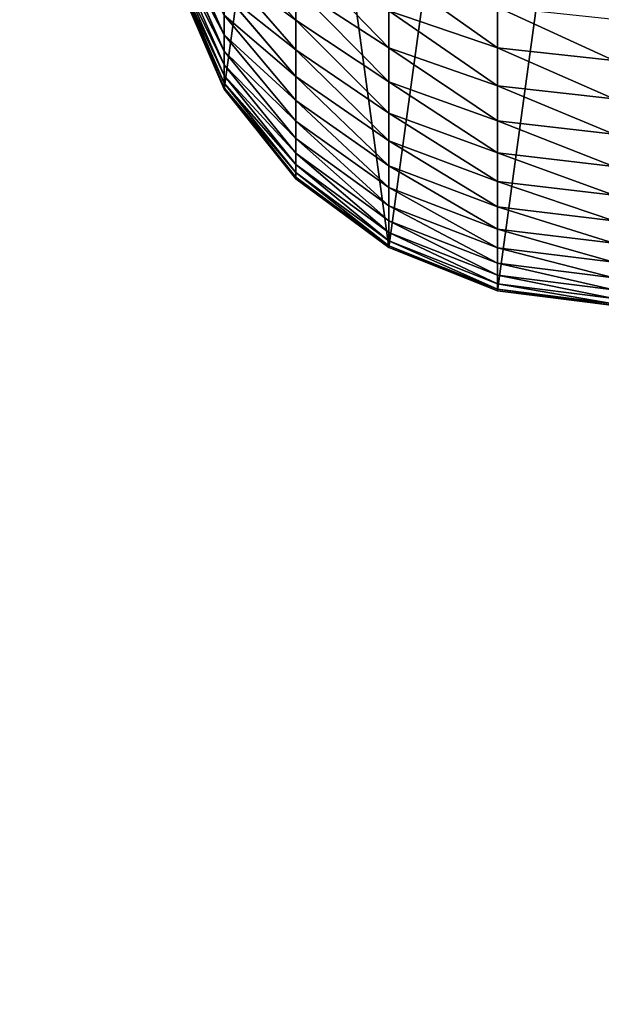
# Model space of a CAD drawing. Extents: x -1500 to 3305, y -1789 to 1431.
# Drawn here: x 507 to 511, y 600 to 606 of the extents above; entities that cross this region are included whole.
import ezdxf

# ---------------------------------------------------------------- set-up
doc = ezdxf.new("R2010")
doc.units = 0
doc.layers.get('0').update_dxf_attribs({"color": 13, "linetype": 'CONTINUOUS'})
doc.layers.add('SHELF', color=252, linetype='CONTINUOUS')

# ---------------------------------------------------------------- blocks, each defined once
blk = doc.blocks.new('GROUP_7')
at = {"color": 253}
for p, q in [((3.2729, 5.0148), (2.6, 5.1)), ((3.2729, 5.0148, 182.999), (2.6, 5.1, 183)), ((3.2729, 5.0048, 183.4448), (2.6, 5.0899, 183.4486)), ((3.2729, 4.9749, 183.8888), (2.6, 5.0597, 183.8964)), ((3.2729, 4.9251, 184.3309), (2.6, 5.0095, 184.3423)), ((3.9, 4.7651), (3.2729, 5.0148)), ((3.2729, 5.0148), (3.2729, 5.0148, 182.999)), ((3.9, 4.7651, 182.9962), (3.2729, 5.0148, 182.999)), ((3.2729, 5.0148, 182.999), (3.2729, 5.0048, 183.4448)), ((3.9, 4.7552, 183.4336), (3.2729, 5.0048, 183.4448)), ((3.2729, 5.0048, 183.4448), (3.2729, 4.9749, 183.8888)), ((3.9, 4.7261, 183.8664), (3.2729, 4.9749, 183.8888)), ((3.2729, 4.9749, 183.8888), (3.2729, 4.9251, 184.3309)), ((3.2729, 4.8555, 184.7704), (2.6, 4.9393, 184.7856)), ((3.9, 4.6775, 184.2974), (3.2729, 4.9251, 184.3309)), ((3.2729, 4.9251, 184.3309), (3.2729, 4.8555, 184.7704)), ((3.2729, 4.7662, 185.2062), (2.6, 4.8493, 185.2252)), ((3.9, 4.6097, 184.7257), (3.2729, 4.8555, 184.7704)), ((3.2729, 4.8555, 184.7704), (3.2729, 4.7662, 185.2062)), ((3.2729, 4.6575, 185.6377), (2.6, 4.7396, 185.6604)), ((3.9, 4.5227, 185.1507), (3.2729, 4.7662, 185.2062)), ((3.2729, 4.7662, 185.2062), (3.2729, 4.6575, 185.6377)), ((4.4385, 4.3678), (3.9, 4.7651)), ((3.9, 4.7651), (3.9, 4.7651, 182.9962)), ((4.4385, 4.3678, 182.9918), (3.9, 4.7651, 182.9962)), ((3.9, 4.7651, 182.9962), (3.9, 4.7552, 183.4336)), ((4.4385, 4.3583, 183.4158), (3.9, 4.7552, 183.4336)), ((3.9, 4.7552, 183.4336), (3.9, 4.7261, 183.8664)), ((4.4385, 4.3303, 183.8307), (3.9, 4.7261, 183.8664)), ((3.9, 4.7261, 183.8664), (3.9, 4.6775, 184.2974)), ((4.4385, 4.2837, 184.244), (3.9, 4.6775, 184.2974)), ((3.9, 4.6775, 184.2974), (3.9, 4.6097, 184.7257)), ((3.2729, 4.5295, 186.0638), (2.6, 4.6106, 186.0902)), ((3.9, 4.4167, 185.5712), (3.2729, 4.6575, 185.6377)), ((3.2729, 4.6575, 185.6377), (3.2729, 4.5295, 186.0638)), ((4.4385, 4.2186, 184.6548), (3.9, 4.6097, 184.7257)), ((3.9, 4.6097, 184.7257), (3.9, 4.5227, 185.1507)), ((3.9, 4.2919, 185.9866), (3.2729, 4.5295, 186.0638)), ((3.2729, 4.5295, 186.0638), (3.2729, 4.3826, 186.4838)), ((4.4385, 4.1352, 185.0622), (3.9, 4.5227, 185.1507)), ((3.9, 4.5227, 185.1507), (3.9, 4.4167, 185.5712)), ((3.2729, 4.3826, 186.4838), (2.6, 4.4623, 186.5137)), ((3.9, 4.1487, 186.396), (3.2729, 4.3826, 186.4838)), ((3.2729, 4.3826, 186.4838), (3.2729, 4.2169, 186.8968)), ((4.4385, 4.0336, 185.4655), (3.9, 4.4167, 185.5712)), ((3.9, 4.4167, 185.5712), (3.9, 4.2919, 185.9866)), ((4.8517, 3.85), (4.4385, 4.3678)), ((4.4385, 4.3678), (4.4385, 4.3678, 182.9918)), ((4.8517, 3.85, 182.986), (4.4385, 4.3678, 182.9918)), ((4.4385, 4.3678, 182.9918), (4.4385, 4.3583, 183.4158)), ((4.8517, 3.8409, 183.3926), (4.4385, 4.3583, 183.4158)), ((4.4385, 4.3583, 183.4158), (4.4385, 4.3303, 183.8307)), ((4.8517, 3.8145, 183.7843), (4.4385, 4.3303, 183.8307)), ((4.4385, 4.3303, 183.8307), (4.4385, 4.2837, 184.244)), ((3.2729, 4.2169, 186.8968), (2.6, 4.2953, 186.9303)), ((4.4385, 3.914, 185.8638), (3.9, 4.2919, 185.9866)), ((3.9, 4.2919, 185.9866), (3.9, 4.1487, 186.396)), ((4.8517, 3.7705, 184.1745), (4.4385, 4.2837, 184.244)), ((4.4385, 4.2837, 184.244), (4.4385, 4.2186, 184.6548)), ((3.9, 3.9872, 186.7986), (3.2729, 4.2169, 186.8968)), ((3.2729, 4.2169, 186.8968), (3.2729, 4.0329, 187.3019)), ((4.8517, 3.7091, 184.5623), (4.4385, 4.2186, 184.6548)), ((4.4385, 4.2186, 184.6548), (4.4385, 4.1352, 185.0622)), ((3.2729, 4.0329, 187.3019), (2.6, 4.1097, 187.3388)), ((4.4385, 3.7766, 186.2564), (3.9, 4.1487, 186.396)), ((3.9, 4.1487, 186.396), (3.9, 3.9872, 186.7986)), ((4.8517, 3.6303, 184.947), (4.4385, 4.1352, 185.0622)), ((4.4385, 4.1352, 185.0622), (4.4385, 4.0336, 185.4655)), ((3.9, 3.8078, 187.1935), (3.2729, 4.0329, 187.3019)), ((3.2729, 4.0329, 187.3019), (3.2729, 3.8309, 187.6983)), ((4.4385, 3.6218, 186.6424), (3.9, 3.9872, 186.7986)), ((3.9, 3.9872, 186.7986), (3.9, 3.8078, 187.1935)), ((4.8517, 3.5344, 185.3277), (4.4385, 4.0336, 185.4655)), ((4.4385, 4.0336, 185.4655), (4.4385, 3.914, 185.8638)), ((3.2729, 3.8309, 187.6983), (2.6, 3.906, 187.7387)), ((4.8517, 3.4214, 185.7038), (4.4385, 3.914, 185.8638)), ((4.4385, 3.914, 185.8638), (4.4385, 3.7766, 186.2564)), ((3.9, 3.6109, 187.5799), (3.2729, 3.8309, 187.6983)), ((3.2729, 3.8309, 187.6983), (3.2729, 3.6113, 188.0853)), ((5.1114, 3.247), (4.8517, 3.85)), ((4.8517, 3.85), (4.8517, 3.85, 182.986)), ((5.1114, 3.247, 182.9792), (4.8517, 3.85, 182.986)), ((4.8517, 3.85, 182.986), (4.8517, 3.8409, 183.3926)), ((5.1114, 3.2384, 183.3655), (4.8517, 3.8409, 183.3926)), ((4.8517, 3.8409, 183.3926), (4.8517, 3.8145, 183.7843)), ((5.1114, 3.2138, 183.7303), (4.8517, 3.8145, 183.7843)), ((4.8517, 3.8145, 183.7843), (4.8517, 3.7705, 184.1745)), ((4.4385, 3.4498, 187.0211), (3.9, 3.8078, 187.1935)), ((3.9, 3.8078, 187.1935), (3.9, 3.6109, 187.5799)), ((4.8517, 3.2918, 186.0744), (4.4385, 3.7766, 186.2564)), ((4.4385, 3.7766, 186.2564), (4.4385, 3.6218, 186.6424)), ((5.1114, 3.1729, 184.0935), (4.8517, 3.7705, 184.1745)), ((4.8517, 3.7705, 184.1745), (4.8517, 3.7091, 184.5623)), ((5.1114, 3.1157, 184.4546), (4.8517, 3.7091, 184.5623)), ((4.8517, 3.7091, 184.5623), (4.8517, 3.6303, 184.947)), ((3.2729, 3.6113, 188.0853), (2.6, 3.6845, 188.129)), ((3.9, 3.3969, 187.9572), (3.2729, 3.6113, 188.0853)), ((3.2729, 3.6113, 188.0853), (3.2729, 3.3746, 188.462)), ((4.4385, 3.261, 187.3916), (3.9, 3.6109, 187.5799)), ((3.9, 3.6109, 187.5799), (3.9, 3.3969, 187.9572)), ((4.8517, 3.1456, 186.4388), (4.4385, 3.6218, 186.6424)), ((4.4385, 3.6218, 186.6424), (4.4385, 3.4498, 187.0211)), ((5.1114, 3.0423, 184.8128), (4.8517, 3.6303, 184.947)), ((4.8517, 3.6303, 184.947), (4.8517, 3.5344, 185.3277)), ((5.1114, 2.953, 185.1673), (4.8517, 3.5344, 185.3277)), ((4.8517, 3.5344, 185.3277), (4.8517, 3.4214, 185.7038)), ((4.8517, 2.9832, 186.7963), (4.4385, 3.4498, 187.0211)), ((4.4385, 3.4498, 187.0211), (4.4385, 3.261, 187.3916))]:
    blk.add_line(p, q, dxfattribs=at)
mesh = blk.add_polyface(dxfattribs=at)
corners = [(0.0886, 3.247), (0.0886, 1.953), (0, 2.6), (0.3483, 3.85), (0.3483, 1.35), (0.7615, 4.3678), (0.7615, 0.8322), (1.3, 4.7651), (1.3, 0.4349), (1.9271, 0.1852), (1.9271, 5.0148), (2.6, 5.1), (2.6, 0.1), (3.2729, 5.0148), (3.2729, 0.1852), (3.9, 4.7651), (3.9, 0.4349), (4.4385, 0.8322), (4.4385, 4.3678), (4.8517, 3.85), (4.8517, 1.35), (5.1114, 3.247), (5.1114, 1.953), (5.2, 2.6)]
mesh.append_faces([[corners[k] for k in face] for face in [(0, 1, 2), (22, 21, 23)]], dxfattribs={"vtx0": -1, "color": 253})
mesh.append_faces([[corners[k] for k in face] for face in [(1, 3, 4), (4, 5, 6), (6, 7, 8), (8, 7, 9), (9, 11, 12), (12, 13, 14), (14, 15, 16), (16, 15, 17), (17, 19, 20), (20, 21, 22)]], dxfattribs={"vtx0": -1, "vtx1": -1, "color": 253})
mesh.append_faces([[corners[k] for k in face] for face in [(1, 0, 3), (4, 3, 5), (6, 5, 7), (9, 7, 10), (9, 10, 11), (12, 11, 13), (14, 13, 15), (17, 15, 18), (17, 18, 19), (20, 19, 21)]], dxfattribs={"vtx0": -1, "vtx2": -1, "color": 253})
mesh = blk.add_polyface(dxfattribs=at)
corners = [(2.6, 5.1, 183), (3.2729, 5.0148), (2.6, 5.1), (3.2729, 5.0148, 182.999)]
mesh.append_faces([[corners[k] for k in face] for face in [(0, 1, 2), (1, 0, 3)]], dxfattribs={"vtx0": -1, "color": 253})
mesh = blk.add_polyface(dxfattribs=at)
corners = [(2.6, 5.1, 183), (3.2729, 5.0048, 183.4448), (3.2729, 5.0148, 182.999), (2.6, 5.0899, 183.4486)]
mesh.append_faces([[corners[k] for k in face] for face in [(0, 1, 2), (1, 0, 3)]], dxfattribs={"vtx0": -1, "color": 253})
mesh = blk.add_polyface(dxfattribs=at)
corners = [(2.6, 5.0899, 183.4486), (3.2729, 4.9749, 183.8888), (3.2729, 5.0048, 183.4448), (2.6, 5.0597, 183.8964)]
mesh.append_faces([[corners[k] for k in face] for face in [(0, 1, 2), (1, 0, 3)]], dxfattribs={"vtx0": -1, "color": 253})
mesh = blk.add_polyface(dxfattribs=at)
corners = [(2.6, 5.0597, 183.8964), (3.2729, 4.9251, 184.3309), (3.2729, 4.9749, 183.8888), (2.6, 5.0095, 184.3423)]
mesh.append_faces([[corners[k] for k in face] for face in [(0, 1, 2), (1, 0, 3)]], dxfattribs={"vtx0": -1, "color": 253})
mesh = blk.add_polyface(dxfattribs=at)
corners = [(2.6, 5.0095, 184.3423), (3.2729, 4.8555, 184.7704), (3.2729, 4.9251, 184.3309), (2.6, 4.9393, 184.7856)]
mesh.append_faces([[corners[k] for k in face] for face in [(0, 1, 2), (1, 0, 3)]], dxfattribs={"vtx0": -1, "color": 253})
mesh = blk.add_polyface(dxfattribs=at)
corners = [(3.2729, 5.0148, 182.999), (3.9, 4.7651), (3.2729, 5.0148), (3.9, 4.7651, 182.9962)]
mesh.append_faces([[corners[k] for k in face] for face in [(0, 1, 2), (1, 0, 3)]], dxfattribs={"vtx0": -1, "color": 253})
mesh = blk.add_polyface(dxfattribs=at)
corners = [(3.2729, 5.0148, 182.999), (3.9, 4.7552, 183.4336), (3.9, 4.7651, 182.9962), (3.2729, 5.0048, 183.4448)]
mesh.append_faces([[corners[k] for k in face] for face in [(0, 1, 2), (1, 0, 3)]], dxfattribs={"vtx0": -1, "color": 253})
mesh = blk.add_polyface(dxfattribs=at)
corners = [(3.2729, 5.0048, 183.4448), (3.9, 4.7261, 183.8664), (3.9, 4.7552, 183.4336), (3.2729, 4.9749, 183.8888)]
mesh.append_faces([[corners[k] for k in face] for face in [(0, 1, 2), (1, 0, 3)]], dxfattribs={"vtx0": -1, "color": 253})
mesh = blk.add_polyface(dxfattribs=at)
corners = [(3.2729, 4.9749, 183.8888), (3.9, 4.6775, 184.2974), (3.9, 4.7261, 183.8664), (3.2729, 4.9251, 184.3309)]
mesh.append_faces([[corners[k] for k in face] for face in [(0, 1, 2), (1, 0, 3)]], dxfattribs={"vtx0": -1, "color": 253})
mesh = blk.add_polyface(dxfattribs=at)
corners = [(2.6, 4.9393, 184.7856), (3.2729, 4.7662, 185.2062), (3.2729, 4.8555, 184.7704), (2.6, 4.8493, 185.2252)]
mesh.append_faces([[corners[k] for k in face] for face in [(0, 1, 2), (1, 0, 3)]], dxfattribs={"vtx0": -1, "color": 253})
mesh = blk.add_polyface(dxfattribs=at)
corners = [(3.2729, 4.9251, 184.3309), (3.9, 4.6097, 184.7257), (3.9, 4.6775, 184.2974), (3.2729, 4.8555, 184.7704)]
mesh.append_faces([[corners[k] for k in face] for face in [(0, 1, 2), (1, 0, 3)]], dxfattribs={"vtx0": -1, "color": 253})
mesh = blk.add_polyface(dxfattribs=at)
corners = [(2.6, 4.8493, 185.2252), (3.2729, 4.6575, 185.6377), (3.2729, 4.7662, 185.2062), (2.6, 4.7396, 185.6604)]
mesh.append_faces([[corners[k] for k in face] for face in [(0, 1, 2), (1, 0, 3)]], dxfattribs={"vtx0": -1, "color": 253})
mesh = blk.add_polyface(dxfattribs=at)
corners = [(3.2729, 4.8555, 184.7704), (3.9, 4.5227, 185.1507), (3.9, 4.6097, 184.7257), (3.2729, 4.7662, 185.2062)]
mesh.append_faces([[corners[k] for k in face] for face in [(0, 1, 2), (1, 0, 3)]], dxfattribs={"vtx0": -1, "color": 253})
mesh = blk.add_polyface(dxfattribs=at)
corners = [(2.6, 4.7396, 185.6604), (3.2729, 4.5295, 186.0638), (3.2729, 4.6575, 185.6377), (2.6, 4.6106, 186.0902)]
mesh.append_faces([[corners[k] for k in face] for face in [(0, 1, 2), (1, 0, 3)]], dxfattribs={"vtx0": -1, "color": 253})
mesh = blk.add_polyface(dxfattribs=at)
corners = [(3.2729, 4.7662, 185.2062), (3.9, 4.4167, 185.5712), (3.9, 4.5227, 185.1507), (3.2729, 4.6575, 185.6377)]
mesh.append_faces([[corners[k] for k in face] for face in [(0, 1, 2), (1, 0, 3)]], dxfattribs={"vtx0": -1, "color": 253})
mesh = blk.add_polyface(dxfattribs=at)
corners = [(3.9, 4.7651, 182.9962), (4.4385, 4.3678), (3.9, 4.7651), (4.4385, 4.3678, 182.9918)]
mesh.append_faces([[corners[k] for k in face] for face in [(0, 1, 2), (1, 0, 3)]], dxfattribs={"vtx0": -1, "color": 253})
mesh = blk.add_polyface(dxfattribs=at)
corners = [(3.9, 4.7651, 182.9962), (4.4385, 4.3583, 183.4158), (4.4385, 4.3678, 182.9918), (3.9, 4.7552, 183.4336)]
mesh.append_faces([[corners[k] for k in face] for face in [(0, 1, 2), (1, 0, 3)]], dxfattribs={"vtx0": -1, "color": 253})
mesh = blk.add_polyface(dxfattribs=at)
corners = [(3.9, 4.7552, 183.4336), (4.4385, 4.3303, 183.8307), (4.4385, 4.3583, 183.4158), (3.9, 4.7261, 183.8664)]
mesh.append_faces([[corners[k] for k in face] for face in [(0, 1, 2), (1, 0, 3)]], dxfattribs={"vtx0": -1, "color": 253})
mesh = blk.add_polyface(dxfattribs=at)
corners = [(3.9, 4.7261, 183.8664), (4.4385, 4.2837, 184.244), (4.4385, 4.3303, 183.8307), (3.9, 4.6775, 184.2974)]
mesh.append_faces([[corners[k] for k in face] for face in [(0, 1, 2), (1, 0, 3)]], dxfattribs={"vtx0": -1, "color": 253})
mesh = blk.add_polyface(dxfattribs=at)
corners = [(3.9, 4.6775, 184.2974), (4.4385, 4.2186, 184.6548), (4.4385, 4.2837, 184.244), (3.9, 4.6097, 184.7257)]
mesh.append_faces([[corners[k] for k in face] for face in [(0, 1, 2), (1, 0, 3)]], dxfattribs={"vtx0": -1, "color": 253})
mesh = blk.add_polyface(dxfattribs=at)
corners = [(2.6, 4.6106, 186.0902), (3.2729, 4.3826, 186.4838), (3.2729, 4.5295, 186.0638), (2.6, 4.4623, 186.5137)]
mesh.append_faces([[corners[k] for k in face] for face in [(0, 1, 2), (1, 0, 3)]], dxfattribs={"vtx0": -1, "color": 253})
mesh = blk.add_polyface(dxfattribs=at)
corners = [(3.2729, 4.6575, 185.6377), (3.9, 4.2919, 185.9866), (3.9, 4.4167, 185.5712), (3.2729, 4.5295, 186.0638)]
mesh.append_faces([[corners[k] for k in face] for face in [(0, 1, 2), (1, 0, 3)]], dxfattribs={"vtx0": -1, "color": 253})
mesh = blk.add_polyface(dxfattribs=at)
corners = [(3.9, 4.6097, 184.7257), (4.4385, 4.1352, 185.0622), (4.4385, 4.2186, 184.6548), (3.9, 4.5227, 185.1507)]
mesh.append_faces([[corners[k] for k in face] for face in [(0, 1, 2), (1, 0, 3)]], dxfattribs={"vtx0": -1, "color": 253})
mesh = blk.add_polyface(dxfattribs=at)
corners = [(3.2729, 4.5295, 186.0638), (3.9, 4.1487, 186.396), (3.9, 4.2919, 185.9866), (3.2729, 4.3826, 186.4838)]
mesh.append_faces([[corners[k] for k in face] for face in [(0, 1, 2), (1, 0, 3)]], dxfattribs={"vtx0": -1, "color": 253})
mesh = blk.add_polyface(dxfattribs=at)
corners = [(3.9, 4.5227, 185.1507), (4.4385, 4.0336, 185.4655), (4.4385, 4.1352, 185.0622), (3.9, 4.4167, 185.5712)]
mesh.append_faces([[corners[k] for k in face] for face in [(0, 1, 2), (1, 0, 3)]], dxfattribs={"vtx0": -1, "color": 253})
mesh = blk.add_polyface(dxfattribs=at)
corners = [(2.6, 4.4623, 186.5137), (3.2729, 4.2169, 186.8968), (3.2729, 4.3826, 186.4838), (2.6, 4.2953, 186.9303)]
mesh.append_faces([[corners[k] for k in face] for face in [(0, 1, 2), (1, 0, 3)]], dxfattribs={"vtx0": -1, "color": 253})
mesh = blk.add_polyface(dxfattribs=at)
corners = [(3.2729, 4.3826, 186.4838), (3.9, 3.9872, 186.7986), (3.9, 4.1487, 186.396), (3.2729, 4.2169, 186.8968)]
mesh.append_faces([[corners[k] for k in face] for face in [(0, 1, 2), (1, 0, 3)]], dxfattribs={"vtx0": -1, "color": 253})
mesh = blk.add_polyface(dxfattribs=at)
corners = [(3.9, 4.4167, 185.5712), (4.4385, 3.914, 185.8638), (4.4385, 4.0336, 185.4655), (3.9, 4.2919, 185.9866)]
mesh.append_faces([[corners[k] for k in face] for face in [(0, 1, 2), (1, 0, 3)]], dxfattribs={"vtx0": -1, "color": 253})
mesh = blk.add_polyface(dxfattribs=at)
corners = [(4.4385, 4.3678), (4.8517, 3.85, 182.986), (4.8517, 3.85), (4.4385, 4.3678, 182.9918)]
mesh.append_faces([[corners[k] for k in face] for face in [(0, 1, 2), (1, 0, 3)]], dxfattribs={"vtx0": -1, "color": 253})
mesh = blk.add_polyface(dxfattribs=at)
corners = [(4.8517, 3.85, 182.986), (4.4385, 4.3583, 183.4158), (4.8517, 3.8409, 183.3926), (4.4385, 4.3678, 182.9918)]
mesh.append_faces([[corners[k] for k in face] for face in [(0, 1, 2), (1, 0, 3)]], dxfattribs={"vtx0": -1, "color": 253})
mesh = blk.add_polyface(dxfattribs=at)
corners = [(4.8517, 3.8409, 183.3926), (4.4385, 4.3303, 183.8307), (4.8517, 3.8145, 183.7843), (4.4385, 4.3583, 183.4158)]
mesh.append_faces([[corners[k] for k in face] for face in [(0, 1, 2), (1, 0, 3)]], dxfattribs={"vtx0": -1, "color": 253})
mesh = blk.add_polyface(dxfattribs=at)
corners = [(4.8517, 3.8145, 183.7843), (4.4385, 4.2837, 184.244), (4.8517, 3.7705, 184.1745), (4.4385, 4.3303, 183.8307)]
mesh.append_faces([[corners[k] for k in face] for face in [(0, 1, 2), (1, 0, 3)]], dxfattribs={"vtx0": -1, "color": 253})
mesh = blk.add_polyface(dxfattribs=at)
corners = [(2.6, 4.2953, 186.9303), (3.2729, 4.0329, 187.3019), (3.2729, 4.2169, 186.8968), (2.6, 4.1097, 187.3388)]
mesh.append_faces([[corners[k] for k in face] for face in [(0, 1, 2), (1, 0, 3)]], dxfattribs={"vtx0": -1, "color": 253})
mesh = blk.add_polyface(dxfattribs=at)
corners = [(3.9, 4.2919, 185.9866), (4.4385, 3.7766, 186.2564), (4.4385, 3.914, 185.8638), (3.9, 4.1487, 186.396)]
mesh.append_faces([[corners[k] for k in face] for face in [(0, 1, 2), (1, 0, 3)]], dxfattribs={"vtx0": -1, "color": 253})
mesh = blk.add_polyface(dxfattribs=at)
corners = [(4.8517, 3.7705, 184.1745), (4.4385, 4.2186, 184.6548), (4.8517, 3.7091, 184.5623), (4.4385, 4.2837, 184.244)]
mesh.append_faces([[corners[k] for k in face] for face in [(0, 1, 2), (1, 0, 3)]], dxfattribs={"vtx0": -1, "color": 253})
mesh = blk.add_polyface(dxfattribs=at)
corners = [(3.2729, 4.2169, 186.8968), (3.9, 3.8078, 187.1935), (3.9, 3.9872, 186.7986), (3.2729, 4.0329, 187.3019)]
mesh.append_faces([[corners[k] for k in face] for face in [(0, 1, 2), (1, 0, 3)]], dxfattribs={"vtx0": -1, "color": 253})
mesh = blk.add_polyface(dxfattribs=at)
corners = [(4.8517, 3.7091, 184.5623), (4.4385, 4.1352, 185.0622), (4.8517, 3.6303, 184.947), (4.4385, 4.2186, 184.6548)]
mesh.append_faces([[corners[k] for k in face] for face in [(0, 1, 2), (1, 0, 3)]], dxfattribs={"vtx0": -1, "color": 253})
mesh = blk.add_polyface(dxfattribs=at)
corners = [(2.6, 4.1097, 187.3388), (3.2729, 3.8309, 187.6983), (3.2729, 4.0329, 187.3019), (2.6, 3.906, 187.7387)]
mesh.append_faces([[corners[k] for k in face] for face in [(0, 1, 2), (1, 0, 3)]], dxfattribs={"vtx0": -1, "color": 253})
mesh = blk.add_polyface(dxfattribs=at)
corners = [(3.9, 4.1487, 186.396), (4.4385, 3.6218, 186.6424), (4.4385, 3.7766, 186.2564), (3.9, 3.9872, 186.7986)]
mesh.append_faces([[corners[k] for k in face] for face in [(0, 1, 2), (1, 0, 3)]], dxfattribs={"vtx0": -1, "color": 253})
mesh = blk.add_polyface(dxfattribs=at)
corners = [(4.8517, 3.6303, 184.947), (4.4385, 4.0336, 185.4655), (4.8517, 3.5344, 185.3277), (4.4385, 4.1352, 185.0622)]
mesh.append_faces([[corners[k] for k in face] for face in [(0, 1, 2), (1, 0, 3)]], dxfattribs={"vtx0": -1, "color": 253})
mesh = blk.add_polyface(dxfattribs=at)
corners = [(3.2729, 4.0329, 187.3019), (3.9, 3.6109, 187.5799), (3.9, 3.8078, 187.1935), (3.2729, 3.8309, 187.6983)]
mesh.append_faces([[corners[k] for k in face] for face in [(0, 1, 2), (1, 0, 3)]], dxfattribs={"vtx0": -1, "color": 253})
mesh = blk.add_polyface(dxfattribs=at)
corners = [(3.9, 3.9872, 186.7986), (4.4385, 3.4498, 187.0211), (4.4385, 3.6218, 186.6424), (3.9, 3.8078, 187.1935)]
mesh.append_faces([[corners[k] for k in face] for face in [(0, 1, 2), (1, 0, 3)]], dxfattribs={"vtx0": -1, "color": 253})
mesh = blk.add_polyface(dxfattribs=at)
corners = [(4.8517, 3.5344, 185.3277), (4.4385, 3.914, 185.8638), (4.8517, 3.4214, 185.7038), (4.4385, 4.0336, 185.4655)]
mesh.append_faces([[corners[k] for k in face] for face in [(0, 1, 2), (1, 0, 3)]], dxfattribs={"vtx0": -1, "color": 253})
mesh = blk.add_polyface(dxfattribs=at)
corners = [(2.6, 3.906, 187.7387), (3.2729, 3.6113, 188.0853), (3.2729, 3.8309, 187.6983), (2.6, 3.6845, 188.129)]
mesh.append_faces([[corners[k] for k in face] for face in [(0, 1, 2), (1, 0, 3)]], dxfattribs={"vtx0": -1, "color": 253})
mesh = blk.add_polyface(dxfattribs=at)
corners = [(4.8517, 3.4214, 185.7038), (4.4385, 3.7766, 186.2564), (4.8517, 3.2918, 186.0744), (4.4385, 3.914, 185.8638)]
mesh.append_faces([[corners[k] for k in face] for face in [(0, 1, 2), (1, 0, 3)]], dxfattribs={"vtx0": -1, "color": 253})
mesh = blk.add_polyface(dxfattribs=at)
corners = [(3.2729, 3.8309, 187.6983), (3.9, 3.3969, 187.9572), (3.9, 3.6109, 187.5799), (3.2729, 3.6113, 188.0853)]
mesh.append_faces([[corners[k] for k in face] for face in [(0, 1, 2), (1, 0, 3)]], dxfattribs={"vtx0": -1, "color": 253})
mesh = blk.add_polyface(dxfattribs=at)
corners = [(4.8517, 3.85), (5.1114, 3.247, 182.9792), (5.1114, 3.247), (4.8517, 3.85, 182.986)]
mesh.append_faces([[corners[k] for k in face] for face in [(0, 1, 2), (1, 0, 3)]], dxfattribs={"vtx0": -1, "color": 253})
mesh = blk.add_polyface(dxfattribs=at)
corners = [(5.1114, 3.247, 182.9792), (4.8517, 3.8409, 183.3926), (5.1114, 3.2384, 183.3655), (4.8517, 3.85, 182.986)]
mesh.append_faces([[corners[k] for k in face] for face in [(0, 1, 2), (1, 0, 3)]], dxfattribs={"vtx0": -1, "color": 253})
mesh = blk.add_polyface(dxfattribs=at)
corners = [(5.1114, 3.2384, 183.3655), (4.8517, 3.8145, 183.7843), (5.1114, 3.2138, 183.7303), (4.8517, 3.8409, 183.3926)]
mesh.append_faces([[corners[k] for k in face] for face in [(0, 1, 2), (1, 0, 3)]], dxfattribs={"vtx0": -1, "color": 253})
mesh = blk.add_polyface(dxfattribs=at)
corners = [(5.1114, 3.2138, 183.7303), (4.8517, 3.7705, 184.1745), (5.1114, 3.1729, 184.0935), (4.8517, 3.8145, 183.7843)]
mesh.append_faces([[corners[k] for k in face] for face in [(0, 1, 2), (1, 0, 3)]], dxfattribs={"vtx0": -1, "color": 253})
mesh = blk.add_polyface(dxfattribs=at)
corners = [(3.9, 3.8078, 187.1935), (4.4385, 3.261, 187.3916), (4.4385, 3.4498, 187.0211), (3.9, 3.6109, 187.5799)]
mesh.append_faces([[corners[k] for k in face] for face in [(0, 1, 2), (1, 0, 3)]], dxfattribs={"vtx0": -1, "color": 253})
mesh = blk.add_polyface(dxfattribs=at)
corners = [(4.8517, 3.2918, 186.0744), (4.4385, 3.6218, 186.6424), (4.8517, 3.1456, 186.4388), (4.4385, 3.7766, 186.2564)]
mesh.append_faces([[corners[k] for k in face] for face in [(0, 1, 2), (1, 0, 3)]], dxfattribs={"vtx0": -1, "color": 253})
mesh = blk.add_polyface(dxfattribs=at)
corners = [(5.1114, 3.1729, 184.0935), (4.8517, 3.7091, 184.5623), (5.1114, 3.1157, 184.4546), (4.8517, 3.7705, 184.1745)]
mesh.append_faces([[corners[k] for k in face] for face in [(0, 1, 2), (1, 0, 3)]], dxfattribs={"vtx0": -1, "color": 253})
mesh = blk.add_polyface(dxfattribs=at)
corners = [(5.1114, 3.1157, 184.4546), (4.8517, 3.6303, 184.947), (5.1114, 3.0423, 184.8128), (4.8517, 3.7091, 184.5623)]
mesh.append_faces([[corners[k] for k in face] for face in [(0, 1, 2), (1, 0, 3)]], dxfattribs={"vtx0": -1, "color": 253})
mesh = blk.add_polyface(dxfattribs=at)
corners = [(2.6, 3.6845, 188.129), (3.2729, 3.3746, 188.462), (3.2729, 3.6113, 188.0853), (2.6, 3.4457, 188.509)]
mesh.append_faces([[corners[k] for k in face] for face in [(0, 1, 2), (1, 0, 3)]], dxfattribs={"vtx0": -1, "color": 253})
mesh = blk.add_polyface(dxfattribs=at)
corners = [(3.2729, 3.6113, 188.0853), (3.9, 3.1661, 188.3244), (3.9, 3.3969, 187.9572), (3.2729, 3.3746, 188.462)]
mesh.append_faces([[corners[k] for k in face] for face in [(0, 1, 2), (1, 0, 3)]], dxfattribs={"vtx0": -1, "color": 253})
mesh = blk.add_polyface(dxfattribs=at)
corners = [(3.9, 3.6109, 187.5799), (4.4385, 3.0557, 187.7533), (4.4385, 3.261, 187.3916), (3.9, 3.3969, 187.9572)]
mesh.append_faces([[corners[k] for k in face] for face in [(0, 1, 2), (1, 0, 3)]], dxfattribs={"vtx0": -1, "color": 253})
mesh = blk.add_polyface(dxfattribs=at)
corners = [(4.8517, 3.1456, 186.4388), (4.4385, 3.4498, 187.0211), (4.8517, 2.9832, 186.7963), (4.4385, 3.6218, 186.6424)]
mesh.append_faces([[corners[k] for k in face] for face in [(0, 1, 2), (1, 0, 3)]], dxfattribs={"vtx0": -1, "color": 253})
mesh = blk.add_polyface(dxfattribs=at)
corners = [(5.1114, 3.0423, 184.8128), (4.8517, 3.5344, 185.3277), (5.1114, 2.953, 185.1673), (4.8517, 3.6303, 184.947)]
mesh.append_faces([[corners[k] for k in face] for face in [(0, 1, 2), (1, 0, 3)]], dxfattribs={"vtx0": -1, "color": 253})
mesh = blk.add_polyface(dxfattribs=at)
corners = [(5.1114, 2.953, 185.1673), (4.8517, 3.4214, 185.7038), (5.1114, 2.8479, 185.5174), (4.8517, 3.5344, 185.3277)]
mesh.append_faces([[corners[k] for k in face] for face in [(0, 1, 2), (1, 0, 3)]], dxfattribs={"vtx0": -1, "color": 253})
mesh = blk.add_polyface(dxfattribs=at)
corners = [(4.8517, 2.9832, 186.7963), (4.4385, 3.261, 187.3916), (4.8517, 2.8049, 187.1462), (4.4385, 3.4498, 187.0211)]
mesh.append_faces([[corners[k] for k in face] for face in [(0, 1, 2), (1, 0, 3)]], dxfattribs={"vtx0": -1, "color": 253})
blk = doc.blocks.new('GROUP_6')
mesh = blk.add_polyface()
corners = [(770, 300), (170, 0), (170, 300), (770, 0)]
mesh.append_faces([[corners[k] for k in face] for face in [(0, 1, 2), (1, 0, 3)]], dxfattribs={"vtx0": -1})
mesh = blk.add_polyface()
corners = [(770, 0, 25), (170, 300, 25), (170, 0, 25), (770, 300, 25)]
mesh.append_faces([[corners[k] for k in face] for face in [(0, 1, 2), (1, 0, 3)]], dxfattribs={"vtx0": -1})
blk = doc.blocks.new('CSSHELF')
at = {"color": 7}
blk.add_blockref('GROUP_6', (0, -10), dxfattribs=at)
blk.add_blockref('GROUP_7', (559.06, 217.4, 7))
blk = doc.blocks.new('1800X700')
at = {"color": 7}
mesh = blk.add_polyface(dxfattribs=at)
corners = [(1800, 700), (300, 100), (300, 700), (1800, 100)]
mesh.append_faces([[corners[k] for k in face] for face in [(0, 1, 2), (1, 0, 3)]], dxfattribs={"vtx0": -1, "color": 7})
mesh = blk.add_polyface(dxfattribs=at)
corners = [(1800, 100, 25), (300, 700, 25), (300, 100, 25), (1800, 700, 25)]
mesh.append_faces([[corners[k] for k in face] for face in [(0, 1, 2), (1, 0, 3)]], dxfattribs={"vtx0": -1, "color": 7})
blk = doc.blocks.new('COMPONENT_1')
blk.add_blockref('1800X700', (-300, -100))

msp = doc.modelspace()

# ---------------------------------------------------------------- block references
at = {"rotation": 179.999999999995}
msp.add_blockref('COMPONENT_1', (1499.9985, 665, 690), dxfattribs=at)
at = {"layer": 'SHELF', "rotation": 179.9999999999993}
msp.add_blockref('CSSHELF', (1072.5827, 826.5, 715), dxfattribs=at)

doc.saveas('drawing.dxf')
